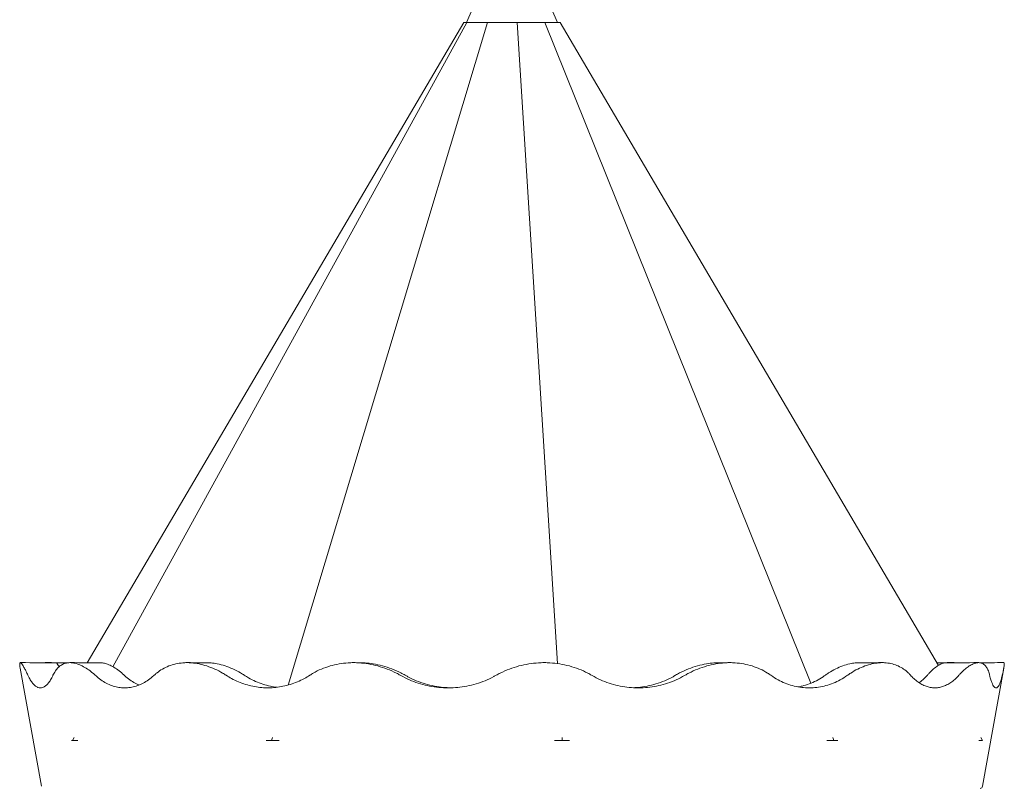
# Model space of a CAD drawing. Units: millimetres. Extents: x 0 to 157595, y -14635 to 57413.
# Drawn here: x 144486 to 146444, y 54149 to 55673 of the extents above; entities that cross this region are included whole.
import ezdxf

# ---------------------------------------------------------------- set-up
doc = ezdxf.new("R2010")
doc.units = ezdxf.units.MM

msp = doc.modelspace()

# ---------------------------------------------------------------- linework, layer by layer
at = {"color": 0, "linetype": 'Continuous', "lineweight": 0, "extrusion": (0, 1, 0)}
for p, q in [((145454.1, 55853.7), (145374.5, 55667.2)), ((145475.5, 55853.7), (145555.1, 55667.2)), ((144620, 54394.3), (145368.9, 55667.2)), ((145375.3, 55667.2), (144671.3, 54386.2)), ((145415.8, 55667.2), (145019.6, 54349.9)), ((145368.9, 55667.2), (145375.3, 55667.2)), ((145375.3, 55667.2), (145415.8, 55667.2)), ((145415.8, 55667.2), (145475, 55667.2)), ((145475, 55667.2), (145530.4, 55667.2)), ((145475, 55667.2), (145555.2, 54392.7)), ((145530.4, 55667.2), (145560.7, 55667.2)), ((145530.4, 55667.2), (146059.1, 54353.6)), ((146312.8, 54388.9), (145560.7, 55667.2)), ((144529.1, 54148.6), (144486.8, 54383.7)), ((144488.1, 54394.5), (144486.9, 54394.5)), ((144486.9, 54394.5), (144486.9, 54394.5)), ((144538, 54394.5), (144536.7, 54394.5)), ((144585.8, 54394.5), (144586, 54394.5)), ((144587, 54394.5), (144586, 54394.5)), ((144818.5, 54394.5), (144818.8, 54394.5)), ((144819.5, 54394.5), (144818.8, 54394.5)), ((145150, 54394.5), (145149.6, 54394.5)), ((145150, 54394.5), (145150.2, 54394.5)), ((145529.1, 54394.5), (145528.7, 54394.5)), ((145897.7, 54394.5), (145898, 54394.5)), ((145898.5, 54394.5), (145898, 54394.5)), ((146200.7, 54394.5), (146201.4, 54394.5)), ((146201.8, 54394.5), (146201.4, 54394.5)), ((146343.8, 54394.5), (146342.6, 54394.5)), ((146392.7, 54394.5), (146391.6, 54394.5)), ((146392.7, 54394.5), (146392.9, 54394.5)), ((146400.5, 54148.6), (146442.9, 54383.7)), ((146442.7, 54394.5), (146441.5, 54394.5)), ((144527.3, 54344.5), (144526.9, 54344.5)), ((144695.4, 54344.5), (144694.5, 54344.5)), ((144980.6, 54344.5), (144979.3, 54344.5)), ((145339.5, 54344.5), (145338.1, 54344.5)), ((145714.7, 54344.5), (145716.1, 54344.5)), ((146054.7, 54344.5), (146055.9, 54344.5)), ((146305, 54344.5), (146305.7, 54344.5)), ((146427.3, 54344.5), (146427.5, 54344.5)), ((144589, 54239.5), (144590.7, 54239.5)), ((144594, 54245.6), (144590.7, 54239.5)), ((144590.7, 54239.5), (144601.2, 54239.5)), ((144975.8, 54239.5), (144986.4, 54239.5)), ((144988.2, 54245.6), (144986.4, 54239.5)), ((144986.4, 54239.5), (145001.8, 54239.5)), ((145549.4, 54239.5), (145564.8, 54239.5)), ((145564.4, 54245.6), (145564.8, 54239.5)), ((145564.8, 54239.5), (145579.2, 54239.5)), ((146090.7, 54239.5), (146105.1, 54239.5)), ((146102.6, 54245.6), (146105.1, 54239.5)), ((146105.1, 54239.5), (146112.9, 54239.5)), ((146392.9, 54239.5), (146400.7, 54239.5)), ((146400.7, 54239.5), (146397.2, 54245.6))]:
    msp.add_line(p, q, dxfattribs=at)
at = {"color": 0, "linetype": 'Continuous', "lineweight": 0, "extrusion": (0, 0, -1)}
msp.add_arc((-146395.6, 54149.5), 5, 190.204, 270, dxfattribs=at)
for centre, major_axis, ratio, start_param, end_param in [((144484.4, 54199.7), (996.3, 0), 0.195509, -1.566992, -1.495864), ((144817, 54199.7), (658.3, 0), 0.295885, -1.566992, -1.495864), ((145149, 54199.7), (320.9, 0), 0.606927, -1.566992, -1.495864), ((146203.5, 54199.7), (-750.7, 0), 0.259484, 1.495864, 1.566992), ((146346, 54199.7), (-895.5, 0), 0.217523, 1.530152, 1.566992), ((146395.2, 54199.7), (-945.5, 0), 0.206024, 1.495864, 1.566992)]:
    msp.add_ellipse(centre, major_axis=major_axis, ratio=ratio, start_param=start_param, end_param=end_param, dxfattribs=at)
at = {"color": 0, "linetype": 'Continuous', "lineweight": 0}
for centre, major_axis, ratio, start_param, end_param in [((144534.4, 54199.7), (945.5, 0), 0.206024, 1.520663, 1.566992), ((144583.6, 54199.7), (895.5, 0), 0.217523, 1.495864, 1.566992), ((145899.4, 54199.7), (-441.6, 0), 0.441093, -1.566992, -1.495864), ((146445.2, 54199.7), (-996.3, 0), 0.195509, -1.566992, -1.521061)]:
    msp.add_ellipse(centre, major_axis=major_axis, ratio=ratio, start_param=start_param, end_param=end_param, dxfattribs=at)
for points, knots in [([(144486.8, 54383.7), (144486.5, 54385.2), (144486.2, 54386.6), (144485.9, 54389.6), (144485.8, 54390.9), (144485.8, 54393), (144486, 54393.7), (144486.4, 54394.3), (144486.6, 54394.5), (144486.9, 54394.5)], [814.215955, 814.215955, 814.215955, 814.215955, 827.847144, 827.847144, 846.798198, 846.798198, 865.749253, 865.749253, 876.736633, 876.736633, 876.736633, 876.736633]), ([(144486.9, 54394.5), (144487.2, 54394.5), (144487.5, 54394.3), (144488.3, 54393.7), (144489, 54393), (144490.7, 54390.9), (144491.6, 54389.6), (144493.7, 54386.1), (144494.9, 54384.1), (144497.4, 54379.4), (144498.8, 54376.7), (144500.9, 54372.3), (144501.6, 54370.9), (144502.2, 54369.5)], [905.021746, 905.021746, 905.021746, 905.021746, 916.009126, 916.009126, 934.960181, 934.960181, 953.911236, 953.911236, 972.862291, 972.862291, 991.813345, 991.813345, 1000.335187, 1000.335187, 1000.335187, 1000.335187]), ([(144552, 54369.5), (144552.7, 54370.9), (144553.4, 54372.3), (144555.8, 54376.7), (144557.6, 54379.4), (144561.5, 54384.1), (144563.6, 54386.1), (144568.1, 54389.6), (144570.5, 54390.9), (144575.5, 54393), (144578.2, 54393.7), (144582.5, 54394.3), (144584.1, 54394.5), (144585.8, 54394.5)], [781.423193, 781.423193, 781.423193, 781.423193, 789.945034, 789.945034, 808.896089, 808.896089, 827.847144, 827.847144, 846.798198, 846.798198, 865.749253, 865.749253, 876.736633, 876.736633, 876.736633, 876.736633]), ([(144564, 54386.3), (144563.6, 54386.9), (144563.3, 54387.5), (144562.1, 54389.7), (144561.2, 54391.1), (144559.9, 54392.9), (144559.4, 54393.5), (144558.9, 54393.9)], [241.644584, 241.644584, 241.644584, 241.644584, 247.518043, 247.518043, 266.530945, 266.530945, 282.150628, 282.150628, 282.150628, 282.150628]), ([(144586, 54394.5), (144587.6, 54394.5), (144589.3, 54394.3), (144594, 54393.7), (144597.2, 54393), (144603.6, 54390.9), (144606.9, 54389.6), (144613.8, 54386.1), (144617.2, 54384.1), (144624.2, 54379.4), (144627.8, 54376.7), (144632.9, 54372.3), (144634.5, 54370.9), (144636.1, 54369.5)], [905.021746, 905.021746, 905.021746, 905.021746, 916.009126, 916.009126, 934.960181, 934.960181, 953.911236, 953.911236, 972.862291, 972.862291, 991.813345, 991.813345, 1000.335187, 1000.335187, 1000.335187, 1000.335187]), ([(144693.6, 54369.5), (144691.9, 54371), (144690.3, 54372.5), (144685.1, 54376.9), (144681.6, 54379.6), (144674.7, 54384.3), (144671.3, 54386.3), (144664.6, 54389.7), (144661.3, 54391.1), (144655.6, 54392.9), (144653.1, 54393.5), (144650.6, 54393.9)], [200.516645, 200.516645, 200.516645, 200.516645, 209.492238, 209.492238, 228.50514, 228.50514, 247.518043, 247.518043, 266.530945, 266.530945, 282.150628, 282.150628, 282.150628, 282.150628]), ([(144753.2, 54369.5), (144754.8, 54370.9), (144756.4, 54372.3), (144761.8, 54376.7), (144765.7, 54379.4), (144773.8, 54384.1), (144778.1, 54386.1), (144786.8, 54389.6), (144791.4, 54390.9), (144800.6, 54393), (144805.4, 54393.7), (144812.9, 54394.3), (144815.7, 54394.5), (144818.5, 54394.5)], [781.423193, 781.423193, 781.423193, 781.423193, 789.945034, 789.945034, 808.896089, 808.896089, 827.847144, 827.847144, 846.798198, 846.798198, 865.749253, 865.749253, 876.736633, 876.736633, 876.736633, 876.736633]), ([(144818.8, 54394.5), (144821.6, 54394.5), (144824.5, 54394.3), (144832.3, 54393.7), (144837.4, 54393), (144847.7, 54390.9), (144852.9, 54389.6), (144863.3, 54386.1), (144868.6, 54384.1), (144879, 54379.4), (144884.2, 54376.7), (144891.6, 54372.3), (144893.9, 54370.9), (144896.1, 54369.5)], [905.021746, 905.021746, 905.021746, 905.021746, 916.009126, 916.009126, 934.960181, 934.960181, 953.911236, 953.911236, 972.862291, 972.862291, 991.813345, 991.813345, 1000.335187, 1000.335187, 1000.335187, 1000.335187]), ([(144932.3, 54369.5), (144930, 54371), (144927.6, 54372.5), (144920.1, 54376.9), (144914.9, 54379.6), (144904.6, 54384.3), (144899.3, 54386.3), (144888.9, 54389.7), (144883.8, 54391.1), (144874.5, 54392.9), (144870.3, 54393.5), (144866.2, 54393.9)], [200.516645, 200.516645, 200.516645, 200.516645, 209.492238, 209.492238, 228.50514, 228.50514, 247.518043, 247.518043, 266.530945, 266.530945, 282.150628, 282.150628, 282.150628, 282.150628]), ([(145149.6, 54394.5), (145146, 54394.5), (145142.5, 54394.3), (145132.9, 54393.7), (145126.8, 54393), (145114.8, 54390.9), (145108.8, 54389.6), (145097.1, 54386.1), (145091.4, 54384.1), (145080.2, 54379.4), (145074.8, 54376.7), (145067.3, 54372.3), (145065, 54370.9), (145062.8, 54369.5)], [905.021746, 905.021746, 905.021746, 905.021746, 916.009126, 916.009126, 934.960181, 934.960181, 953.911236, 953.911236, 972.862291, 972.862291, 991.813345, 991.813345, 1000.335187, 1000.335187, 1000.335187, 1000.335187]), ([(145242.7, 54369.5), (145240.1, 54370.9), (145237.5, 54372.3), (145229, 54376.7), (145223, 54379.4), (145210.7, 54384.1), (145204.5, 54386.1), (145192, 54389.6), (145185.7, 54390.9), (145173.1, 54393), (145166.9, 54393.7), (145157.1, 54394.3), (145153.5, 54394.5), (145150, 54394.5)], [781.423193, 781.423193, 781.423193, 781.423193, 789.945034, 789.945034, 808.896089, 808.896089, 827.847144, 827.847144, 846.798198, 846.798198, 865.749253, 865.749253, 876.736633, 876.736633, 876.736633, 876.736633]), ([(145173, 54393.9), (145178.1, 54393.5), (145183.2, 54392.9), (145194.7, 54391.1), (145201, 54389.7), (145213.5, 54386.3), (145219.7, 54384.3), (145232, 54379.6), (145238, 54376.9), (145246.7, 54372.5), (145249.5, 54371), (145252.2, 54369.5)], [341.03339, 341.03339, 341.03339, 341.03339, 356.653073, 356.653073, 375.665976, 375.665976, 394.678878, 394.678878, 413.691781, 413.691781, 422.667374, 422.667374, 422.667374, 422.667374]), ([(145528.7, 54394.5), (145525, 54394.5), (145521.2, 54394.3), (145511, 54393.7), (145504.5, 54393), (145491.5, 54390.9), (145485, 54389.6), (145472.1, 54386.1), (145465.8, 54384.1), (145453.3, 54379.4), (145447.2, 54376.7), (145438.7, 54372.3), (145436.1, 54370.9), (145433.5, 54369.5)], [905.021746, 905.021746, 905.021746, 905.021746, 916.009126, 916.009126, 934.960181, 934.960181, 953.911236, 953.911236, 972.862291, 972.862291, 991.813345, 991.813345, 1000.335187, 1000.335187, 1000.335187, 1000.335187]), ([(145623.1, 54369.5), (145620.6, 54370.9), (145618.1, 54372.3), (145609.7, 54376.7), (145603.7, 54379.4), (145591.5, 54384.1), (145585.3, 54386.1), (145572.6, 54389.6), (145566.2, 54390.9), (145553.3, 54393), (145546.8, 54393.7), (145536.6, 54394.3), (145532.8, 54394.5), (145529.1, 54394.5)], [781.423193, 781.423193, 781.423193, 781.423193, 789.945034, 789.945034, 808.896089, 808.896089, 827.847144, 827.847144, 846.798198, 846.798198, 865.749253, 865.749253, 876.736633, 876.736633, 876.736633, 876.736633]), ([(145790.2, 54369.5), (145792.9, 54371), (145795.5, 54372.5), (145804, 54376.9), (145809.8, 54379.6), (145821.6, 54384.3), (145827.6, 54386.3), (145839.7, 54389.7), (145845.7, 54391.1), (145856.6, 54392.9), (145861.5, 54393.5), (145866.3, 54393.9)], [200.516645, 200.516645, 200.516645, 200.516645, 209.492238, 209.492238, 228.50514, 228.50514, 247.518043, 247.518043, 266.530945, 266.530945, 282.150628, 282.150628, 282.150628, 282.150628]), ([(145898, 54394.5), (145894.7, 54394.5), (145891.3, 54394.3), (145882.1, 54393.7), (145876.1, 54393), (145864.1, 54390.9), (145858, 54389.6), (145846, 54386.1), (145840, 54384.1), (145828.2, 54379.4), (145822.3, 54376.7), (145814, 54372.3), (145811.5, 54370.9), (145809, 54369.5)], [905.021746, 905.021746, 905.021746, 905.021746, 916.009126, 916.009126, 934.960181, 934.960181, 953.911236, 953.911236, 972.862291, 972.862291, 991.813345, 991.813345, 1000.335187, 1000.335187, 1000.335187, 1000.335187]), ([(145979.4, 54369.5), (145977.4, 54370.9), (145975.3, 54372.3), (145968.3, 54376.7), (145963.4, 54379.4), (145953.1, 54384.1), (145947.7, 54386.1), (145936.8, 54389.6), (145931.2, 54390.9), (145919.9, 54393), (145914.2, 54393.7), (145905.1, 54394.3), (145901.8, 54394.5), (145898.5, 54394.5)], [781.423193, 781.423193, 781.423193, 781.423193, 789.945034, 789.945034, 808.896089, 808.896089, 827.847144, 827.847144, 846.798198, 846.798198, 865.749253, 865.749253, 876.736633, 876.736633, 876.736633, 876.736633]), ([(146088, 54369.5), (146090.1, 54371), (146092.3, 54372.5), (146099.1, 54376.9), (146103.8, 54379.6), (146113.2, 54384.3), (146117.9, 54386.3), (146127.2, 54389.7), (146131.8, 54391.1), (146140.1, 54392.9), (146143.7, 54393.5), (146147.3, 54393.9)], [200.516645, 200.516645, 200.516645, 200.516645, 209.492238, 209.492238, 228.50514, 228.50514, 247.518043, 247.518043, 266.530945, 266.530945, 282.150628, 282.150628, 282.150628, 282.150628]), ([(146201.4, 54394.5), (146199, 54394.5), (146196.5, 54394.3), (146189.6, 54393.7), (146185.1, 54393), (146175.9, 54390.9), (146171.3, 54389.6), (146161.9, 54386.1), (146157.1, 54384.1), (146147.7, 54379.4), (146143, 54376.7), (146136.2, 54372.3), (146134.2, 54370.9), (146132.1, 54369.5)], [905.021746, 905.021746, 905.021746, 905.021746, 916.009126, 916.009126, 934.960181, 934.960181, 953.911236, 953.911236, 972.862291, 972.862291, 991.813345, 991.813345, 1000.335187, 1000.335187, 1000.335187, 1000.335187]), ([(146257.4, 54369.5), (146256.1, 54370.9), (146254.8, 54372.3), (146250.3, 54376.7), (146247.1, 54379.4), (146240.2, 54384.1), (146236.7, 54386.1), (146229.2, 54389.6), (146225.3, 54390.9), (146217.3, 54393), (146213.2, 54393.7), (146206.6, 54394.3), (146204.2, 54394.5), (146201.8, 54394.5)], [781.423193, 781.423193, 781.423193, 781.423193, 789.945034, 789.945034, 808.896089, 808.896089, 827.847144, 827.847144, 846.798198, 846.798198, 865.749253, 865.749253, 876.736633, 876.736633, 876.736633, 876.736633]), ([(146324.4, 54393.9), (146322.6, 54393.5), (146320.8, 54392.9), (146316.4, 54391.1), (146313.9, 54389.7), (146308.7, 54386.3), (146306, 54384.3), (146300.5, 54379.6), (146297.7, 54376.9), (146293.5, 54372.5), (146292.2, 54371), (146290.8, 54369.5)], [341.03339, 341.03339, 341.03339, 341.03339, 356.653073, 356.653073, 375.665976, 375.665976, 394.678878, 394.678878, 413.691781, 413.691781, 422.667374, 422.667374, 422.667374, 422.667374]), ([(146353.6, 54369.5), (146354.9, 54370.9), (146356.2, 54372.3), (146360.4, 54376.7), (146363.3, 54379.4), (146368.9, 54384.1), (146371.6, 54386.1), (146376.9, 54389.6), (146379.5, 54390.9), (146384.4, 54393), (146386.8, 54393.7), (146390.3, 54394.3), (146391.5, 54394.5), (146392.7, 54394.5)], [781.423193, 781.423193, 781.423193, 781.423193, 789.945034, 789.945034, 808.896089, 808.896089, 827.847144, 827.847144, 846.798198, 846.798198, 865.749253, 865.749253, 876.736633, 876.736633, 876.736633, 876.736633]), ([(146392.9, 54394.5), (146394.1, 54394.5), (146395.2, 54394.3), (146398.3, 54393.7), (146400.1, 54393), (146403.6, 54390.9), (146405.2, 54389.6), (146408.1, 54386.1), (146409.4, 54384.1), (146411.7, 54379.4), (146412.7, 54376.7), (146414, 54372.3), (146414.4, 54370.9), (146414.7, 54369.5)], [905.021746, 905.021746, 905.021746, 905.021746, 916.009126, 916.009126, 934.960181, 934.960181, 953.911236, 953.911236, 972.862291, 972.862291, 991.813345, 991.813345, 1000.335187, 1000.335187, 1000.335187, 1000.335187]), ([(146439.8, 54369.5), (146440.1, 54370.9), (146440.5, 54372.3), (146441.5, 54376.7), (146442, 54379.4), (146443, 54384.1), (146443.3, 54386.1), (146443.7, 54389.6), (146443.8, 54390.9), (146443.8, 54393), (146443.6, 54393.7), (146443.2, 54394.3), (146443, 54394.5), (146442.7, 54394.5)], [781.423193, 781.423193, 781.423193, 781.423193, 789.945034, 789.945034, 808.896089, 808.896089, 827.847144, 827.847144, 846.798198, 846.798198, 865.749253, 865.749253, 876.736633, 876.736633, 876.736633, 876.736633]), ([(144502.2, 54369.5), (144502.7, 54368.5), (144503.1, 54367.6), (144505, 54363.7), (144506.5, 54361), (144509.5, 54356.3), (144511.1, 54354.2), (144514.2, 54350.6), (144515.7, 54349.1), (144518.9, 54346.8), (144520.5, 54345.9), (144523.6, 54344.7), (144525.2, 54344.5), (144526.8, 54344.5), (144526.8, 54344.5), (144526.9, 54344.5)], [803.912932, 803.912932, 803.912932, 803.912932, 809.492085, 809.492085, 827.423283, 827.423283, 845.35448, 845.35448, 863.285677, 863.285677, 881.216875, 881.216875, 899.148072, 899.148072, 899.862736, 899.862736, 899.862736, 899.862736]), ([(144526.9, 54344.5), (144527, 54344.5), (144527, 54344.5), (144528.6, 54344.5), (144530.2, 54344.7), (144533.4, 54345.9), (144535, 54346.8), (144538.3, 54349.1), (144539.9, 54350.6), (144543.1, 54354.2), (144544.7, 54356.3), (144547.7, 54361), (144549.3, 54363.7), (144551.2, 54367.6), (144551.6, 54368.5), (144552, 54369.5)], [898.438297, 898.438297, 898.438297, 898.438297, 899.152961, 899.152961, 917.084159, 917.084159, 935.015356, 935.015356, 952.946553, 952.946553, 970.877751, 970.877751, 988.808948, 988.808948, 994.388101, 994.388101, 994.388101, 994.388101]), ([(144636.1, 54369.5), (144637.1, 54368.5), (144638.2, 54367.6), (144642.7, 54363.7), (144646.2, 54361), (144653.3, 54356.3), (144657, 54354.2), (144664.3, 54350.6), (144668.1, 54349.1), (144675.5, 54346.8), (144679.3, 54345.9), (144686.7, 54344.7), (144690.4, 54344.5), (144694.2, 54344.5), (144694.3, 54344.5), (144694.5, 54344.5)], [803.912932, 803.912932, 803.912932, 803.912932, 809.492085, 809.492085, 827.423283, 827.423283, 845.35448, 845.35448, 863.285677, 863.285677, 881.216875, 881.216875, 899.148072, 899.148072, 899.862736, 899.862736, 899.862736, 899.862736]), ([(144723.2, 54350.1), (144721.5, 54350.8), (144719.7, 54351.5), (144714.4, 54354.2), (144710.7, 54356.2), (144703.7, 54361), (144700.2, 54363.7), (144695.7, 54367.5), (144694.7, 54368.5), (144693.6, 54369.5)], [332.2899, 332.2899, 332.2899, 332.2899, 340.732111, 340.732111, 358.63732, 358.63732, 376.542529, 376.542529, 382.248061, 382.248061, 382.248061, 382.248061]), ([(144694.5, 54344.5), (144694.6, 54344.5), (144694.7, 54344.5), (144698.5, 54344.5), (144702.2, 54344.7), (144709.7, 54345.9), (144713.5, 54346.8), (144721, 54349.1), (144724.8, 54350.6), (144732.3, 54354.2), (144735.9, 54356.3), (144743.1, 54361), (144746.7, 54363.7), (144751.1, 54367.6), (144752.2, 54368.5), (144753.2, 54369.5)], [898.438297, 898.438297, 898.438297, 898.438297, 899.152961, 899.152961, 917.084159, 917.084159, 935.015356, 935.015356, 952.946553, 952.946553, 970.877751, 970.877751, 988.808948, 988.808948, 994.388101, 994.388101, 994.388101, 994.388101]), ([(144896.1, 54369.5), (144899.7, 54367.2), (144903.3, 54365), (144911.5, 54360.5), (144916.1, 54358.3), (144925.4, 54354.4), (144930.1, 54352.6), (144939.7, 54349.7), (144944.5, 54348.4), (144954.1, 54346.5), (144958.9, 54345.7), (144968.4, 54344.8), (144973.2, 54344.5), (144978.3, 54344.5), (144978.8, 54344.5), (144979.3, 54344.5)], [163.648009, 163.648009, 163.648009, 163.648009, 177.02719, 177.02719, 193.100421, 193.100421, 209.173652, 209.173652, 225.246882, 225.246882, 241.320113, 241.320113, 257.393343, 257.393343, 259.137542, 259.137542, 259.137542, 259.137542]), ([(144997.4, 54345.5), (144993, 54346), (144988.6, 54346.8), (144979.3, 54348.7), (144974.4, 54350.1), (144964.5, 54353.3), (144959.7, 54355.1), (144950.1, 54359.4), (144945.4, 54361.7), (144937.9, 54366), (144935.1, 54367.7), (144932.3, 54369.5)], [286.066668, 286.066668, 286.066668, 286.066668, 300.715992, 300.715992, 317.411328, 317.411328, 334.106664, 334.106664, 350.802, 350.802, 361.214294, 361.214294, 361.214294, 361.214294]), ([(145062.8, 54369.5), (145059.2, 54367.2), (145055.6, 54365), (145047.3, 54360.5), (145042.7, 54358.3), (145033.4, 54354.4), (145028.6, 54352.6), (145019.1, 54349.7), (145014.2, 54348.4), (145004.6, 54346.5), (144999.7, 54345.7), (144990.2, 54344.8), (144985.5, 54344.5), (144980.3, 54344.5), (144979.8, 54344.5), (144979.3, 54344.5)], [163.648009, 163.648009, 163.648009, 163.648009, 177.02719, 177.02719, 193.100421, 193.100421, 209.173652, 209.173652, 225.246882, 225.246882, 241.320113, 241.320113, 257.393343, 257.393343, 259.137542, 259.137542, 259.137542, 259.137542]), ([(145338.1, 54344.5), (145337.8, 54344.5), (145337.6, 54344.5), (145331.4, 54344.5), (145325.4, 54344.7), (145313.3, 54345.9), (145307.1, 54346.8), (145294.9, 54349.1), (145288.8, 54350.6), (145276.8, 54354.2), (145270.8, 54356.3), (145259.2, 54361), (145253.4, 54363.7), (145246.1, 54367.6), (145244.4, 54368.5), (145242.7, 54369.5)], [898.438297, 898.438297, 898.438297, 898.438297, 899.152961, 899.152961, 917.084159, 917.084159, 935.015356, 935.015356, 952.946553, 952.946553, 970.877751, 970.877751, 988.808948, 988.808948, 994.388101, 994.388101, 994.388101, 994.388101]), ([(145252.2, 54369.5), (145253.9, 54368.5), (145255.7, 54367.5), (145263, 54363.7), (145268.7, 54361), (145280.4, 54356.2), (145286.3, 54354.2), (145298.3, 54350.6), (145304.4, 54349.1), (145316.6, 54346.8), (145322.7, 54345.9), (145333.5, 54344.9), (145338.1, 54344.6), (145342.8, 54344.5)], [191.78124, 191.78124, 191.78124, 191.78124, 197.486772, 197.486772, 215.391981, 215.391981, 233.29719, 233.29719, 251.202399, 251.202399, 269.107608, 269.107608, 282.994959, 282.994959, 282.994959, 282.994959]), ([(145433.5, 54369.5), (145431.8, 54368.5), (145430.1, 54367.6), (145422.8, 54363.7), (145417, 54361), (145405.4, 54356.3), (145399.4, 54354.2), (145387.3, 54350.6), (145381.2, 54349.1), (145369, 54346.8), (145362.9, 54345.9), (145350.7, 54344.7), (145344.7, 54344.5), (145338.5, 54344.5), (145338.3, 54344.5), (145338.1, 54344.5)], [803.912932, 803.912932, 803.912932, 803.912932, 809.492085, 809.492085, 827.423283, 827.423283, 845.35448, 845.35448, 863.285677, 863.285677, 881.216875, 881.216875, 899.148072, 899.148072, 899.862736, 899.862736, 899.862736, 899.862736]), ([(145716.1, 54344.5), (145715.9, 54344.5), (145715.7, 54344.5), (145709.7, 54344.5), (145703.8, 54344.7), (145691.9, 54345.9), (145686, 54346.8), (145674.1, 54349.1), (145668.1, 54350.6), (145656.3, 54354.2), (145650.5, 54356.3), (145639.1, 54361), (145633.6, 54363.7), (145626.4, 54367.6), (145624.8, 54368.5), (145623.1, 54369.5)], [898.438297, 898.438297, 898.438297, 898.438297, 899.152961, 899.152961, 917.084159, 917.084159, 935.015356, 935.015356, 952.946553, 952.946553, 970.877751, 970.877751, 988.808948, 988.808948, 994.388101, 994.388101, 994.388101, 994.388101]), ([(145706.8, 54344.7), (145709.7, 54344.8), (145712.7, 54345), (145721.6, 54345.9), (145727.5, 54346.8), (145739.4, 54349.1), (145745.3, 54350.6), (145757, 54354.2), (145762.8, 54356.2), (145774.1, 54361), (145779.7, 54363.7), (145786.8, 54367.5), (145788.5, 54368.5), (145790.2, 54369.5)], [295.893576, 295.893576, 295.893576, 295.893576, 304.921693, 304.921693, 322.826902, 322.826902, 340.732111, 340.732111, 358.63732, 358.63732, 376.542529, 376.542529, 382.248061, 382.248061, 382.248061, 382.248061]), ([(145809, 54369.5), (145807.3, 54368.5), (145805.7, 54367.6), (145798.5, 54363.7), (145793, 54361), (145781.6, 54356.3), (145775.8, 54354.2), (145764.1, 54350.6), (145758.1, 54349.1), (145746.2, 54346.8), (145740.3, 54345.9), (145728.5, 54344.7), (145722.6, 54344.5), (145716.6, 54344.5), (145716.3, 54344.5), (145716.1, 54344.5)], [803.912932, 803.912932, 803.912932, 803.912932, 809.492085, 809.492085, 827.423283, 827.423283, 845.35448, 845.35448, 863.285677, 863.285677, 881.216875, 881.216875, 899.148072, 899.148072, 899.862736, 899.862736, 899.862736, 899.862736]), ([(146055.9, 54344.5), (146055.7, 54344.5), (146055.5, 54344.5), (146050.6, 54344.5), (146045.8, 54344.7), (146036, 54345.9), (146031.1, 54346.8), (146021.3, 54349.1), (146016.4, 54350.6), (146006.7, 54354.2), (146002, 54356.3), (145992.6, 54361), (145988, 54363.7), (145982.2, 54367.6), (145980.8, 54368.5), (145979.4, 54369.5)], [898.438297, 898.438297, 898.438297, 898.438297, 899.152961, 899.152961, 917.084159, 917.084159, 935.015356, 935.015356, 952.946553, 952.946553, 970.877751, 970.877751, 988.808948, 988.808948, 994.388101, 994.388101, 994.388101, 994.388101]), ([(146033.9, 54346.3), (146036.5, 54346.8), (146039, 54347.3), (146046.4, 54349.1), (146051.2, 54350.6), (146060.8, 54354.2), (146065.5, 54356.2), (146074.8, 54361), (146079.3, 54363.7), (146085.2, 54367.5), (146086.6, 54368.5), (146088, 54369.5)], [313.483489, 313.483489, 313.483489, 313.483489, 322.826902, 322.826902, 340.732111, 340.732111, 358.63732, 358.63732, 376.542529, 376.542529, 382.248061, 382.248061, 382.248061, 382.248061]), ([(146132.1, 54369.5), (146130.7, 54368.5), (146129.3, 54367.6), (146123.5, 54363.7), (146118.9, 54361), (146109.6, 54356.3), (146104.8, 54354.2), (146095.2, 54350.6), (146090.4, 54349.1), (146080.6, 54346.8), (146075.7, 54345.9), (146066, 54344.7), (146061.2, 54344.5), (146056.3, 54344.5), (146056.1, 54344.5), (146055.9, 54344.5)], [803.912932, 803.912932, 803.912932, 803.912932, 809.492085, 809.492085, 827.423283, 827.423283, 845.35448, 845.35448, 863.285677, 863.285677, 881.216875, 881.216875, 899.148072, 899.148072, 899.862736, 899.862736, 899.862736, 899.862736]), ([(146305.7, 54344.5), (146305.4, 54344.5), (146305.1, 54344.5), (146302.2, 54344.5), (146299.4, 54344.8), (146293.9, 54345.7), (146291.1, 54346.5), (146285.5, 54348.4), (146282.7, 54349.7), (146277.1, 54352.6), (146274.4, 54354.4), (146269, 54358.3), (146266.3, 54360.5), (146261.5, 54365), (146259.4, 54367.2), (146257.4, 54369.5)], [255.633006, 255.633006, 255.633006, 255.633006, 257.377204, 257.377204, 273.450435, 273.450435, 289.523666, 289.523666, 305.596896, 305.596896, 321.670127, 321.670127, 337.743357, 337.743357, 351.122539, 351.122539, 351.122539, 351.122539]), ([(146290.8, 54369.5), (146289.2, 54367.7), (146287.6, 54366), (146283.4, 54361.7), (146280.7, 54359.4), (146276.7, 54356.3), (146275.5, 54355.4), (146274.3, 54354.5)], [173.456973, 173.456973, 173.456973, 173.456973, 183.869267, 183.869267, 200.564603, 200.564603, 208.038956, 208.038956, 208.038956, 208.038956]), ([(146305.7, 54344.5), (146306, 54344.5), (146306.3, 54344.5), (146309.3, 54344.5), (146312, 54344.8), (146317.5, 54345.7), (146320.2, 54346.5), (146325.8, 54348.4), (146328.5, 54349.7), (146334, 54352.6), (146336.7, 54354.4), (146342.1, 54358.3), (146344.7, 54360.5), (146349.4, 54365), (146351.5, 54367.2), (146353.6, 54369.5)], [255.633006, 255.633006, 255.633006, 255.633006, 257.377204, 257.377204, 273.450435, 273.450435, 289.523666, 289.523666, 305.596896, 305.596896, 321.670127, 321.670127, 337.743357, 337.743357, 351.122539, 351.122539, 351.122539, 351.122539]), ([(146414.7, 54369.5), (146414.9, 54368.5), (146415.1, 54367.6), (146416.1, 54363.7), (146416.8, 54361), (146418.4, 54356.3), (146419.2, 54354.2), (146420.9, 54350.6), (146421.7, 54349.1), (146423.4, 54346.8), (146424.2, 54345.9), (146425.8, 54344.7), (146426.6, 54344.5), (146427.4, 54344.5), (146427.5, 54344.5), (146427.5, 54344.5)], [803.912932, 803.912932, 803.912932, 803.912932, 809.492085, 809.492085, 827.423283, 827.423283, 845.35448, 845.35448, 863.285677, 863.285677, 881.216875, 881.216875, 899.148072, 899.148072, 899.862736, 899.862736, 899.862736, 899.862736]), ([(146427.5, 54344.5), (146427.5, 54344.5), (146427.6, 54344.5), (146428.4, 54344.5), (146429.1, 54344.7), (146430.7, 54345.9), (146431.5, 54346.8), (146433.1, 54349.1), (146433.8, 54350.6), (146435.4, 54354.2), (146436.1, 54356.3), (146437.6, 54361), (146438.4, 54363.7), (146439.3, 54367.6), (146439.6, 54368.5), (146439.8, 54369.5)], [898.438297, 898.438297, 898.438297, 898.438297, 899.152961, 899.152961, 917.084159, 917.084159, 935.015356, 935.015356, 952.946553, 952.946553, 970.877751, 970.877751, 988.808948, 988.808948, 994.388101, 994.388101, 994.388101, 994.388101])]:
    msp.add_open_spline(points, degree=3, knots=knots, dxfattribs=at)
for points in [[(144536.7, 54394.5), (144535.8, 54394.5), (144534.8, 54394.4), (144533.9, 54394.2)], [(146347.8, 54394.2), (146346.5, 54394.4), (146345.2, 54394.5), (146343.8, 54394.5)]]:
    msp.add_open_spline(points, degree=3, dxfattribs=at)

doc.saveas('drawing.dxf')
